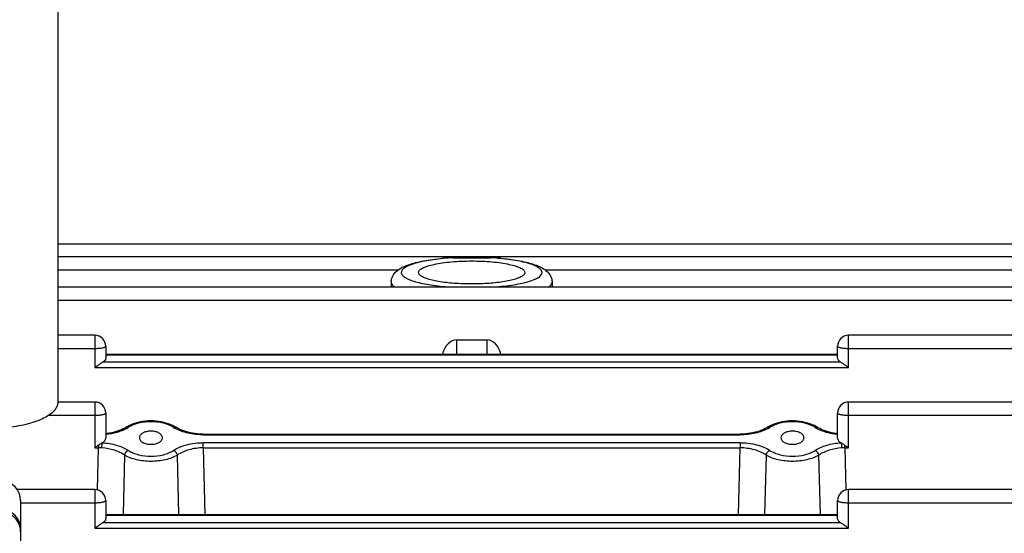
# Model space of a CAD drawing. Units: millimetres. Extents: x -1884 to 3512, y -231 to 3181.
# Drawn here: x 1886 to 1985, y 346 to 397 of the extents above; entities that cross this region are included whole.
import ezdxf

# ---------------------------------------------------------------- set-up
doc = ezdxf.new("R2010")
doc.units = ezdxf.units.MM
doc.header["$LTSCALE"] = 46.255
doc.header["$PDMODE"] = 3
doc.header["$PDSIZE"] = 0.3125
doc.layers.get('0').update_dxf_attribs({"linetype": 'CONTINUOUS'})
doc.layers.get('Defpoints').update_dxf_attribs({"linetype": 'CONTINUOUS'})
doc.layers.add('AM_5', color=3, linetype='CONTINUOUS', lineweight=25)
doc.styles.get("Standard").update_dxf_attribs({"font": 'txt', "width": 0.7})
doc.dimstyles.new('AM_DIN$0', dxfattribs={"dimtxt": 3.5, "dimasz": 2.5, "dimexe": 1, "dimexo": 1, "dimgap": 1.5, "dimtad": 1, "dimdsep": 46, "dimtxsty": 'STANDARD', "dimcen": 0, "dimclrd": 256, "dimclre": 256, "dimclrt": 2, "dimadec": 0, "dimazin": 2, "dimtp": 0.1, "dimtm": 0.1, "dimtfac": 0.71, "dimtdec": 3, "dimtmove": 0, "dimatfit": 3, "dimfxl": 1, "dimlwd": -1, "dimlwe": -1, "dimarcsym": 0})

# ---------------------------------------------------------------- blocks, each defined once
blk = doc.blocks.new('*D26')
at = {"layer": 'AM_5', "ltscale": 10, "transparency": 16777216}
for p, q in [((1001.719, 876.823), (2162.655, 876.823)), ((2161.655, -53.177), (2161.655, 846.823)), ((1001.719, -83.177), (2162.655, -83.177))]:
    blk.add_line(p, q, dxfattribs=at)
for points in [[(2156.655, 846.823), (2166.655, 846.823), (2161.655, 876.823)], [(2156.655, -53.177), (2166.655, -53.177), (2161.655, -83.177)]]:
    blk.add_solid(points, dxfattribs=at)
at = {"layer": 'Defpoints', "color": 0, "ltscale": 10, "transparency": 16777216}
for p in [(1000.719, 876.823), (2161.655, 876.823), (1000.719, -83.177)]:
    blk.add_point(p, dxfattribs=at)
at = {"layer": 'AM_5', "color": 2, "ltscale": 10, "transparency": 16777216, "insert": (2129.155, 511.233), "char_height": 35, "attachment_point": 5, "rotation": 90}
blk.add_mtext('960', dxfattribs=at)
blk = doc.blocks.new('*D27')
at = {"layer": 'AM_5', "ltscale": 10, "transparency": 16777216}
for p, q in [((1001.719, 876.823), (2272.293, 876.823)), ((2271.293, 846.823), (2271.293, -201.16)), ((-550.091, -231.16), (2272.293, -231.16))]:
    blk.add_line(p, q, dxfattribs=at)
for points in [[(2266.293, 846.823), (2276.293, 846.823), (2271.293, 876.823)], [(2266.293, -201.16), (2276.293, -201.16), (2271.293, -231.16)]]:
    blk.add_solid(points, dxfattribs=at)
at = {"layer": 'Defpoints', "color": 0, "ltscale": 10, "transparency": 16777216}
for p in [(1000.719, 876.823), (-551.091, -231.16), (2271.293, -231.16)]:
    blk.add_point(p, dxfattribs=at)
at = {"layer": 'AM_5', "color": 2, "ltscale": 10, "transparency": 16777216, "insert": (2238.793, 322.831), "char_height": 35, "attachment_point": 5, "rotation": 90}
blk.add_mtext('1130', dxfattribs=at)

msp = doc.modelspace()

# ---------------------------------------------------------------- linework, layer by layer
at = {"color": 7, "linetype": 'Continuous'}
for p, q in [((1890.135, 402.866), (1890.135, 358.999)), ((2015.813, 374.789), (1890.135, 374.789)), ((2015.815, 373.526), (1890.135, 373.526)), ((1929.531, 373.423), (1933.338, 373.423)), ((1929.514, 370.496), (1890.135, 370.496)), ((1923.409, 371.019), (1923.395, 370.496)), ((1929.514, 370.496), (1929.531, 370.496)), ((1933.338, 370.496), (1929.531, 370.496)), ((1933.338, 370.496), (1933.352, 370.496)), ((2015.815, 370.496), (1933.353, 370.496)), ((1939.46, 371.019), (1939.474, 370.496)), ((1893.835, 365.698), (1890.135, 365.698)), ((2015.813, 365.698), (1969.035, 365.698)), ((1894.935, 364.598), (1894.935, 363.466)), ((1929.935, 365.23), (1932.935, 365.23)), ((1967.935, 363.466), (1967.935, 364.598)), ((1894.935, 363.829), (1967.935, 363.829)), ((1893.835, 359.041), (1890.135, 359.041)), ((2015.809, 359.041), (1969.035, 359.041)), ((1894.935, 357.941), (1894.935, 355.44)), ((1967.935, 355.44), (1967.935, 357.941)), ((1897.021, 356.568), (1896.885, 356.485)), ((1897.223, 356.677), (1897.021, 356.568)), ((1901.835, 356.576), (1901.631, 356.686)), ((1901.925, 356.521), (1901.835, 356.576)), ((1961.021, 356.568), (1960.881, 356.483)), ((1961.223, 356.677), (1961.021, 356.568)), ((1904.65, 355.844), (1904.558, 355.845)), ((1904.65, 355.844), (1958.22, 355.844)), ((1958.297, 355.845), (1958.22, 355.844)), ((1965.925, 356.521), (1965.925, 356.521)), ((1898.289, 355.478), (1898.289, 355.477)), ((1900.58, 355.477), (1900.58, 355.478)), ((1962.289, 355.478), (1962.289, 355.477)), ((1964.58, 355.477), (1964.58, 355.478)), ((1893.835, 350.312), (1886.089, 350.312)), ((2015.804, 350.312), (1969.035, 350.312)), ((1886.435, 349.193), (1886.435, 224.453)), ((1894.935, 349.212), (1894.935, 347.447)), ((1967.935, 347.447), (1967.935, 349.212)), ((1894.935, 347.828), (1967.935, 347.828))]:
    msp.add_line(p, q, dxfattribs=at)
at = {"color": 9, "linetype": 'Continuous'}
for p, q in [((1890.135, 372.216), (1924.102, 372.216)), ((1938.767, 372.216), (2015.815, 372.216)), ((1929.514, 370.497), (1929.531, 370.496)), ((1933.338, 370.496), (1933.353, 370.497)), ((1939.46, 371.009), (1939.46, 371.019)), ((1890.135, 369.186), (2015.815, 369.186)), ((1893.835, 365.698), (1893.835, 362.497)), ((1969.035, 362.497), (1969.035, 365.698)), ((1929.935, 363.829), (1929.935, 365.23)), ((1932.935, 365.23), (1932.935, 363.829)), ((1890.135, 364.388), (1893.835, 364.388)), ((1894.935, 363.75), (1967.935, 363.75)), ((1969.035, 364.388), (2015.813, 364.388)), ((1893.835, 362.497), (1969.035, 362.497)), ((1968.261, 363.014), (1894.608, 363.014)), ((1893.835, 359.041), (1893.835, 354.471)), ((1969.035, 354.471), (1969.035, 359.041)), ((1889.255, 357.731), (1893.835, 357.731)), ((1969.035, 357.731), (2015.809, 357.731)), ((1904.65, 355.766), (1904.65, 355.844)), ((1904.65, 355.766), (1958.22, 355.766)), ((1958.22, 355.844), (1958.22, 355.766)), ((1894.208, 354.726), (1894.208, 354.471)), ((1958.208, 354.988), (1904.661, 354.988)), ((1904.661, 354.471), (1904.661, 354.988)), ((1958.208, 354.988), (1958.208, 354.471)), ((1968.661, 354.471), (1968.661, 354.726)), ((1893.835, 354.471), (1894.208, 354.471)), ((1894.108, 350.276), (1894.208, 354.471)), ((1896.801, 353.744), (1896.653, 347.828)), ((1902.216, 347.828), (1902.068, 353.744)), ((1904.661, 354.471), (1958.208, 354.471)), ((1904.661, 354.471), (1904.82, 347.828)), ((1958.05, 347.828), (1958.208, 354.471)), ((1960.801, 353.744), (1960.653, 347.828)), ((1966.216, 347.828), (1966.068, 353.744)), ((1968.661, 354.471), (1969.035, 354.471)), ((1968.661, 354.471), (1968.761, 350.276)), ((1893.835, 350.312), (1893.835, 346.477)), ((1969.035, 346.477), (1969.035, 350.312)), ((1886.435, 349.002), (1893.835, 349.002)), ((1969.035, 349.002), (2015.804, 349.002)), ((1894.935, 347.75), (1967.935, 347.75)), ((1968.261, 346.994), (1894.608, 346.994)), ((1893.835, 346.477), (1969.035, 346.477))]:
    msp.add_line(p, q, dxfattribs=at)
at = {"color": 7, "linetype": 'Continuous'}
for points in [[(1901.631, 356.686), (1901.415, 356.784), (1901.189, 356.872), (1900.954, 356.948), (1900.71, 357.013), (1900.46, 357.066), (1900.204, 357.107), (1899.944, 357.136), (1899.681, 357.154), (1899.417, 357.159), (1899.153, 357.152), (1898.891, 357.133), (1898.633, 357.102), (1898.379, 357.059), (1898.132, 357.004), (1897.891, 356.939), (1897.659, 356.862), (1897.436, 356.775), (1897.223, 356.677)], [(1965.631, 356.686), (1965.415, 356.784), (1965.189, 356.872), (1964.954, 356.948), (1964.71, 357.013), (1964.46, 357.066), (1964.204, 357.107), (1963.944, 357.136), (1963.681, 357.154), (1963.417, 357.159), (1963.153, 357.152), (1962.891, 357.133), (1962.633, 357.102), (1962.379, 357.059), (1962.132, 357.004), (1961.891, 356.939), (1961.659, 356.862), (1961.436, 356.775), (1961.223, 356.677)], [(1965.925, 356.521), (1965.835, 356.576), (1965.631, 356.686)], [(1896.885, 356.485), (1896.724, 356.396), (1896.551, 356.312), (1896.366, 356.233), (1896.172, 356.16), (1895.968, 356.093), (1895.757, 356.034), (1895.538, 355.982), (1895.314, 355.938), (1895.084, 355.902), (1894.935, 355.884)], [(1904.558, 355.845), (1904.315, 355.853), (1904.073, 355.871), (1903.833, 355.898), (1903.597, 355.933), (1903.365, 355.977), (1903.14, 356.029), (1902.922, 356.089), (1902.712, 356.156), (1902.512, 356.23), (1902.322, 356.311), (1902.144, 356.397), (1901.979, 356.488), (1901.925, 356.521)], [(1960.881, 356.483), (1960.716, 356.392), (1960.537, 356.306), (1960.347, 356.226), (1960.145, 356.152), (1959.935, 356.085), (1959.716, 356.026), (1959.49, 355.974), (1959.259, 355.931), (1959.022, 355.896), (1958.782, 355.87), (1958.54, 355.852), (1958.297, 355.845)], [(1967.935, 355.884), (1967.787, 355.901), (1967.558, 355.937), (1967.334, 355.981), (1967.115, 356.033), (1966.904, 356.092), (1966.7, 356.159), (1966.505, 356.231), (1966.321, 356.311), (1966.147, 356.395), (1965.985, 356.485), (1965.925, 356.521)]]:
    msp.add_lwpolyline(points, dxfattribs=at)
at = {"color": 9, "linetype": 'Continuous'}
for centre, radius, start, end in [((1930.985, 348.357), 25.107, 95.38366, 95.57749), ((1931.209, 345.814), 27.66, 93.4768, 95.34987), ((1931.727, 346.676), 26.796, 84.43687, 86.55258), ((1895.174, 359.802), 3.863, 298.30008, 298.46524), ((1895.334, 359.517), 3.536, 298.39907, 302.04886), ((1903.556, 359.555), 3.579, 238.00591, 241.79578), ((1959.366, 359.465), 3.475, 298.27231, 302.04698), ((1967.581, 359.593), 3.625, 237.99594, 241.55604), ((1967.695, 359.803), 3.863, 241.53468, 241.70239), ((1894.226, 348.959), 5.512, 86.73106, 90.19095), ((1968.643, 348.959), 5.512, 89.80905, 93.26894), ((1884.435, 346.099), 2, 8.83858, 88.01339), ((1884.435, 346.1), 2, 0.00481, 8.81582)]:
    msp.add_arc(centre, radius, start, end, dxfattribs=at)
at = {"color": 7, "linetype": 'Continuous'}
for centre, radius, start, end in [((1893.835, 364.598), 1.1, 0, 90), ((1969.035, 364.598), 1.1, 90, 180), ((1894.564, 363.466), 0.371, 350.07455, 359.95807), ((1893.835, 357.941), 1.1, 0, 90), ((1969.035, 357.941), 1.1, 90, 180), ((1884.435, 349.193), 2, 0, 88), ((1893.835, 349.212), 1.1, 0, 90), ((1969.035, 349.212), 1.1, 90, 180)]:
    msp.add_arc(centre, radius, start, end, dxfattribs=at)
for centre, major_axis, ratio, start_param, end_param in [((1929.935, 363.091), (0, 2.139), 0.701238, 6.283185, 7.501507), ((1932.935, 363.091), (0, 2.139), 0.701238, 5.064864, 6.283185), ((1893.835, 355.44), (1.1, 0), 0.577482, 5.467029, 6.283185), ((1969.035, 355.44), (1.1, 0), 0.577482, -3.141593, -2.325437)]:
    msp.add_ellipse(centre, major_axis=major_axis, ratio=ratio, start_param=start_param, end_param=end_param, dxfattribs=at)
for points, knots in [([(1923.409, 371.019), (1923.413, 371.14), (1923.452, 371.378), (1923.638, 371.789), (1924.007, 372.181), (1924.547, 372.504), (1925.162, 372.751), (1925.871, 372.956), (1926.679, 373.129), (1927.581, 373.271), (1928.213, 373.343), (1928.543, 373.374)], [0, 0, 0, 0, 0.060101, 0.117494, 0.221092, 0.320256, 0.427296, 0.548294, 0.684827, 0.836103, 1, 1, 1, 1]), ([(1929.531, 373.423), (1929.448, 373.423), (1929.119, 373.418), (1928.789, 373.397), (1928.543, 373.374)], [0, 0, 0, 0, 0.251068, 1, 1, 1, 1]), ([(1934.326, 373.374), (1934.245, 373.381), (1933.916, 373.408), (1933.586, 373.423), (1933.338, 373.423)], [0, 0, 0, 0, 0.248631, 1, 1, 1, 1]), ([(1934.326, 373.374), (1934.656, 373.343), (1935.289, 373.271), (1936.191, 373.129), (1936.999, 372.956), (1937.707, 372.751), (1938.322, 372.504), (1938.863, 372.181), (1939.231, 371.789), (1939.417, 371.378), (1939.457, 371.14), (1939.46, 371.019)], [0, 0, 0, 0, 0.1639, 0.315177, 0.451712, 0.57271, 0.679747, 0.77891, 0.882508, 0.939897, 1, 1, 1, 1]), ([(1926.135, 371.96), (1926.135, 371.998), (1926.156, 372.082), (1926.24, 372.196), (1926.37, 372.304), (1926.548, 372.408), (1926.772, 372.509), (1927.152, 372.644), (1927.729, 372.789), (1928.524, 372.927), (1929.43, 373.029), (1930.413, 373.093), (1931.435, 373.114), (1932.456, 373.093), (1933.439, 373.029), (1934.345, 372.927), (1935.14, 372.789), (1935.717, 372.644), (1936.098, 372.509), (1936.321, 372.408), (1936.499, 372.304), (1936.63, 372.196), (1936.714, 372.082), (1936.735, 371.998), (1936.735, 371.96)], [0, 0, 0, 0, 0.010291, 0.022343, 0.037251, 0.055532, 0.077362, 0.102739, 0.163587, 0.236402, 0.31874, 0.407681, 0.5, 0.592318, 0.68126, 0.763598, 0.836412, 0.89726, 0.922637, 0.944468, 0.962748, 0.977657, 0.989709, 1, 1, 1, 1]), ([(1926.267, 371.705), (1926.228, 371.742), (1926.163, 371.818), (1926.135, 371.916), (1926.135, 371.96)], [0, 0, 0, 0, 0.548321, 1, 1, 1, 1]), ([(1936.603, 371.705), (1936.524, 371.63), (1936.302, 371.493), (1935.891, 371.329), (1935.357, 371.18), (1934.446, 370.998), (1933.125, 370.851), (1931.435, 370.792), (1929.744, 370.851), (1928.423, 370.998), (1927.513, 371.18), (1926.978, 371.329), (1926.567, 371.493), (1926.345, 371.63), (1926.267, 371.705)], [0, 0, 0, 0, 0.030782, 0.072536, 0.125055, 0.187331, 0.33486, 0.5, 0.66514, 0.812669, 0.874945, 0.927464, 0.969218, 1, 1, 1, 1]), ([(1936.735, 371.96), (1936.735, 371.916), (1936.706, 371.818), (1936.642, 371.742), (1936.603, 371.705)], [0, 0, 0, 0, 0.451679, 1, 1, 1, 1]), ([(1968.261, 363.014), (1968.212, 363.042), (1968.123, 363.104), (1968.016, 363.215), (1967.95, 363.337), (1967.935, 363.424), (1967.935, 363.466)], [0, 0, 0, 0, 0.294047, 0.553774, 0.785038, 1, 1, 1, 1]), ([(1893.835, 362.497), (1893.943, 362.568), (1894.085, 362.666), (1894.227, 362.765), (1894.262, 362.789)], [0, 0, 0, 0, 0.752995, 1, 1, 1, 1]), ([(1894.262, 362.789), (1894.292, 362.809), (1894.404, 362.886), (1894.517, 362.963), (1894.604, 363.012)], [0, 0, 0, 0, 0.266239, 1, 1, 1, 1]), ([(1894.929, 363.402), (1894.916, 363.326), (1894.831, 363.167), (1894.691, 363.06), (1894.608, 363.014)], [0, 0, 0, 0, 0.448748, 1, 1, 1, 1]), ([(1968.266, 363.012), (1968.293, 362.996), (1968.409, 362.926), (1968.521, 362.848), (1968.607, 362.789)], [0, 0, 0, 0, 0.229672, 1, 1, 1, 1]), ([(1968.607, 362.789), (1968.642, 362.765), (1968.784, 362.666), (1968.926, 362.568), (1969.035, 362.497)], [0, 0, 0, 0, 0.247005, 1, 1, 1, 1]), ([(1889.255, 357.724), (1889.058, 357.591), (1888.606, 357.344), (1887.531, 356.922), (1885.931, 356.56), (1883.845, 356.378), (1882.039, 356.44), (1880.637, 356.627), (1879.674, 356.828), (1878.808, 357.085), (1878.063, 357.391), (1877.456, 357.741), (1877, 358.126), (1876.707, 358.545), (1876.635, 358.855), (1876.635, 358.999)], [0, 0, 0, 0, 0.051881, 0.111639, 0.25097, 0.407349, 0.566847, 0.643257, 0.715133, 0.780989, 0.839639, 0.890334, 0.933004, 0.968666, 1, 1, 1, 1]), ([(1890.135, 358.999), (1890.135, 358.887), (1890.093, 358.65), (1889.914, 358.316), (1889.629, 357.999), (1889.389, 357.814), (1889.255, 357.724)], [0, 0, 0, 0, 0.209676, 0.438105, 0.699023, 1, 1, 1, 1]), ([(1899.435, 356.135), (1899.283, 356.135), (1898.997, 356.104), (1898.672, 355.984), (1898.473, 355.844), (1898.369, 355.731), (1898.304, 355.608), (1898.289, 355.52), (1898.289, 355.478)], [0, 0, 0, 0, 0.315849, 0.594304, 0.713283, 0.818454, 0.912413, 1, 1, 1, 1]), ([(1900.58, 355.478), (1900.58, 355.52), (1900.566, 355.608), (1900.501, 355.731), (1900.396, 355.844), (1900.198, 355.984), (1899.872, 356.104), (1899.586, 356.135), (1899.435, 356.135)], [0, 0, 0, 0, 0.087591, 0.181542, 0.286712, 0.405698, 0.684162, 1, 1, 1, 1]), ([(1963.435, 356.135), (1963.283, 356.135), (1962.997, 356.104), (1962.672, 355.984), (1962.473, 355.844), (1962.369, 355.731), (1962.304, 355.608), (1962.289, 355.52), (1962.289, 355.478)], [0, 0, 0, 0, 0.315849, 0.594304, 0.713283, 0.818454, 0.912413, 1, 1, 1, 1]), ([(1964.58, 355.478), (1964.58, 355.52), (1964.566, 355.608), (1964.501, 355.731), (1964.396, 355.844), (1964.198, 355.984), (1963.872, 356.104), (1963.586, 356.135), (1963.435, 356.135)], [0, 0, 0, 0, 0.087591, 0.181542, 0.286712, 0.405698, 0.684162, 1, 1, 1, 1]), ([(1894.588, 354.978), (1894.558, 354.961), (1894.427, 354.883), (1894.304, 354.793), (1894.208, 354.726)], [0, 0, 0, 0, 0.229532, 1, 1, 1, 1]), ([(1898.289, 355.477), (1898.29, 355.435), (1898.306, 355.348), (1898.372, 355.226), (1898.477, 355.114), (1898.675, 354.976), (1899, 354.857), (1899.284, 354.826), (1899.435, 354.826)], [0, 0, 0, 0, 0.087575, 0.181698, 0.287077, 0.406208, 0.684623, 1, 1, 1, 1]), ([(1899.435, 354.826), (1899.585, 354.826), (1899.87, 354.857), (1900.195, 354.976), (1900.393, 355.114), (1900.498, 355.226), (1900.564, 355.348), (1900.58, 355.435), (1900.58, 355.477)], [0, 0, 0, 0, 0.315404, 0.593834, 0.712969, 0.818339, 0.912444, 1, 1, 1, 1]), ([(1962.289, 355.477), (1962.29, 355.435), (1962.306, 355.348), (1962.372, 355.226), (1962.477, 355.114), (1962.675, 354.976), (1963, 354.857), (1963.284, 354.826), (1963.435, 354.826)], [0, 0, 0, 0, 0.087575, 0.181698, 0.287077, 0.406208, 0.684623, 1, 1, 1, 1]), ([(1963.435, 354.826), (1963.585, 354.826), (1963.87, 354.857), (1964.195, 354.976), (1964.393, 355.114), (1964.498, 355.226), (1964.564, 355.348), (1964.58, 355.435), (1964.58, 355.477)], [0, 0, 0, 0, 0.315404, 0.593834, 0.712969, 0.818339, 0.912444, 1, 1, 1, 1]), ([(1968.281, 354.978), (1968.312, 354.961), (1968.442, 354.883), (1968.565, 354.793), (1968.661, 354.726)], [0, 0, 0, 0, 0.229509, 1, 1, 1, 1]), ([(1893.835, 346.477), (1893.943, 346.549), (1894.085, 346.647), (1894.227, 346.745), (1894.262, 346.769)], [0, 0, 0, 0, 0.752995, 1, 1, 1, 1]), ([(1894.262, 346.769), (1894.292, 346.79), (1894.404, 346.867), (1894.517, 346.943), (1894.604, 346.992)], [0, 0, 0, 0, 0.266239, 1, 1, 1, 1]), ([(1894.935, 347.447), (1894.935, 347.405), (1894.919, 347.318), (1894.853, 347.195), (1894.747, 347.084), (1894.658, 347.022), (1894.608, 346.994)], [0, 0, 0, 0, 0.214962, 0.446227, 0.705953, 1, 1, 1, 1]), ([(1968.261, 346.994), (1968.212, 347.022), (1968.123, 347.084), (1968.016, 347.195), (1967.95, 347.318), (1967.935, 347.405), (1967.935, 347.447)], [0, 0, 0, 0, 0.294047, 0.553774, 0.785038, 1, 1, 1, 1]), ([(1968.266, 346.992), (1968.293, 346.977), (1968.409, 346.906), (1968.521, 346.829), (1968.607, 346.769)], [0, 0, 0, 0, 0.229672, 1, 1, 1, 1]), ([(1968.607, 346.769), (1968.642, 346.745), (1968.784, 346.647), (1968.926, 346.549), (1969.035, 346.477)], [0, 0, 0, 0, 0.247005, 1, 1, 1, 1])]:
    msp.add_open_spline(points, degree=3, knots=knots, dxfattribs=at)
at = {"color": 9, "linetype": 'Continuous'}
for points, knots in [([(1928.545, 373.346), (1928.231, 373.315), (1927.632, 373.245), (1926.787, 373.108), (1926.048, 372.945), (1925.433, 372.761), (1924.954, 372.561), (1924.649, 372.37), (1924.493, 372.204), (1924.426, 372.086), (1924.402, 371.964), (1924.423, 371.842), (1924.487, 371.723), (1924.639, 371.557), (1924.938, 371.366), (1925.412, 371.165), (1926.023, 370.981), (1926.757, 370.817), (1927.931, 370.624), (1928.865, 370.537), (1929.514, 370.497)], [0, 0, 0, 0, 0.094282, 0.180205, 0.255994, 0.320223, 0.371955, 0.411072, 0.426369, 0.439434, 0.451185, 0.462886, 0.475818, 0.490927, 0.529593, 0.580853, 0.644634, 0.720018, 0.805595, 1, 1, 1, 1]), ([(1938.461, 371.96), (1938.461, 372.036), (1938.413, 372.159), (1938.296, 372.292), (1938.112, 372.444), (1937.791, 372.619), (1937.305, 372.804), (1936.701, 372.974), (1935.699, 373.185), (1934.892, 373.29), (1934.325, 373.346)], [0, 0, 0, 0, 0.050539, 0.081413, 0.117535, 0.20755, 0.322434, 0.461452, 0.622652, 1, 1, 1, 1]), ([(1933.353, 370.497), (1933.708, 370.518), (1934.393, 370.573), (1935.371, 370.692), (1936.247, 370.843), (1937, 371.021), (1937.535, 371.196), (1937.886, 371.353), (1938.2, 371.527), (1938.461, 371.758), (1938.461, 371.96)], [0, 0, 0, 0, 0.194607, 0.375737, 0.539063, 0.680839, 0.798177, 0.847148, 0.889573, 1, 1, 1, 1]), ([(1923.409, 371.019), (1923.408, 370.974), (1923.423, 370.879), (1923.495, 370.744), (1923.613, 370.613), (1923.712, 370.535), (1923.768, 370.496)], [0, 0, 0, 0, 0.203694, 0.428149, 0.690217, 1, 1, 1, 1]), ([(1939.102, 370.496), (1939.147, 370.527), (1939.288, 370.636), (1939.413, 370.785), (1939.446, 370.906)], [0, 0, 0, 0, 0.302305, 1, 1, 1, 1]), ([(1893.835, 364.388), (1893.975, 364.388), (1894.235, 364.398), (1894.495, 364.427), (1894.613, 364.45)], [0, 0, 0, 0, 0.539372, 1, 1, 1, 1]), ([(1894.613, 364.45), (1894.659, 364.459), (1894.739, 364.476), (1894.842, 364.512), (1894.909, 364.546), (1894.935, 364.583), (1894.935, 364.598)], [0, 0, 0, 0, 0.381225, 0.674195, 0.874921, 1, 1, 1, 1]), ([(1967.935, 364.598), (1967.935, 364.583), (1967.96, 364.546), (1968.028, 364.512), (1968.13, 364.476), (1968.211, 364.459), (1968.257, 364.45)], [0, 0, 0, 0, 0.125079, 0.325805, 0.618775, 1, 1, 1, 1]), ([(1968.257, 364.45), (1968.375, 364.427), (1968.634, 364.398), (1968.894, 364.388), (1969.035, 364.388)], [0, 0, 0, 0, 0.460628, 1, 1, 1, 1]), ([(1893.835, 357.731), (1893.975, 357.731), (1894.235, 357.74), (1894.495, 357.77), (1894.613, 357.792)], [0, 0, 0, 0, 0.539372, 1, 1, 1, 1]), ([(1894.613, 357.792), (1894.659, 357.801), (1894.739, 357.819), (1894.842, 357.854), (1894.909, 357.888), (1894.935, 357.925), (1894.935, 357.941)], [0, 0, 0, 0, 0.381225, 0.674195, 0.874921, 1, 1, 1, 1]), ([(1967.935, 357.941), (1967.935, 357.925), (1967.96, 357.888), (1968.028, 357.854), (1968.13, 357.819), (1968.211, 357.801), (1968.257, 357.792)], [0, 0, 0, 0, 0.125079, 0.325805, 0.618775, 1, 1, 1, 1]), ([(1968.257, 357.792), (1968.375, 357.77), (1968.634, 357.74), (1968.894, 357.731), (1969.035, 357.731)], [0, 0, 0, 0, 0.460628, 1, 1, 1, 1]), ([(1901.66, 356.52), (1901.352, 356.713), (1900.616, 356.993), (1899.436, 357.128), (1898.425, 357.011), (1897.687, 356.775), (1897.358, 356.613), (1897.21, 356.52)], [0, 0, 0, 0, 0.23533, 0.499671, 0.763727, 0.886919, 1, 1, 1, 1]), ([(1965.66, 356.52), (1965.352, 356.713), (1964.616, 356.993), (1963.436, 357.128), (1962.425, 357.011), (1961.687, 356.775), (1961.358, 356.613), (1961.21, 356.52)], [0, 0, 0, 0, 0.235328, 0.499668, 0.763725, 0.886918, 1, 1, 1, 1]), ([(1897.005, 356.401), (1896.704, 356.239), (1896.025, 355.977), (1895.312, 355.842), (1894.935, 355.802)], [0, 0, 0, 0, 0.474728, 1, 1, 1, 1]), ([(1897.21, 356.52), (1897.165, 356.54), (1897.074, 356.567), (1896.98, 356.544), (1896.944, 356.521)], [0, 0, 0, 0, 0.538249, 1, 1, 1, 1]), ([(1901.66, 356.52), (1901.704, 356.54), (1901.795, 356.567), (1901.89, 356.544), (1901.925, 356.521)], [0, 0, 0, 0, 0.53825, 1, 1, 1, 1]), ([(1904.65, 355.766), (1904.145, 355.766), (1903.399, 355.849), (1902.476, 356.116), (1902.057, 356.298), (1901.864, 356.401)], [0, 0, 0, 0, 0.526066, 0.772724, 1, 1, 1, 1]), ([(1961.012, 356.405), (1960.82, 356.301), (1960.4, 356.118), (1959.474, 355.85), (1958.726, 355.766), (1958.22, 355.766)], [0, 0, 0, 0, 0.227128, 0.473788, 1, 1, 1, 1]), ([(1961.21, 356.52), (1961.165, 356.54), (1961.074, 356.567), (1960.98, 356.544), (1960.944, 356.521)], [0, 0, 0, 0, 0.53825, 1, 1, 1, 1]), ([(1965.66, 356.52), (1965.704, 356.54), (1965.795, 356.567), (1965.89, 356.544), (1965.925, 356.521)], [0, 0, 0, 0, 0.538251, 1, 1, 1, 1]), ([(1967.934, 355.802), (1967.557, 355.842), (1966.845, 355.977), (1966.166, 356.239), (1965.864, 356.401)], [0, 0, 0, 0, 0.525268, 1, 1, 1, 1]), ([(1894.541, 354.462), (1894.544, 354.559), (1894.556, 354.732), (1894.574, 354.904), (1894.588, 354.978)], [0, 0, 0, 0, 0.565073, 1, 1, 1, 1]), ([(1894.588, 354.978), (1895.07, 354.951), (1895.773, 354.834), (1896.627, 354.528), (1897.004, 354.331), (1897.173, 354.221)], [0, 0, 0, 0, 0.532598, 0.777587, 1, 1, 1, 1]), ([(1901.696, 354.221), (1901.887, 354.345), (1902.316, 354.566), (1903.298, 354.894), (1904.109, 354.988), (1904.661, 354.988)], [0, 0, 0, 0, 0.220496, 0.464805, 1, 1, 1, 1]), ([(1958.208, 354.988), (1958.758, 354.988), (1959.567, 354.887), (1960.549, 354.565), (1960.982, 354.346), (1961.173, 354.221)], [0, 0, 0, 0, 0.532816, 0.778503, 1, 1, 1, 1]), ([(1965.696, 354.221), (1965.865, 354.331), (1966.242, 354.528), (1967.096, 354.834), (1967.799, 354.951), (1968.281, 354.978)], [0, 0, 0, 0, 0.222413, 0.467402, 1, 1, 1, 1]), ([(1968.281, 354.978), (1968.295, 354.904), (1968.314, 354.732), (1968.325, 354.559), (1968.329, 354.462)], [0, 0, 0, 0, 0.434928, 1, 1, 1, 1]), ([(1896.801, 353.744), (1896.496, 353.961), (1895.756, 354.295), (1894.963, 354.438), (1894.541, 354.462)], [0, 0, 0, 0, 0.469806, 1, 1, 1, 1]), ([(1896.801, 353.744), (1896.824, 353.847), (1896.919, 354.038), (1897.081, 354.18), (1897.173, 354.221)], [0, 0, 0, 0, 0.512281, 1, 1, 1, 1]), ([(1902.068, 353.744), (1901.893, 353.641), (1901.504, 353.461), (1900.63, 353.199), (1899.672, 353.097), (1898.705, 353.155), (1898.005, 353.274), (1897.366, 353.462), (1896.976, 353.641), (1896.801, 353.744)], [0, 0, 0, 0, 0.111416, 0.234414, 0.499799, 0.634783, 0.765758, 0.888679, 1, 1, 1, 1]), ([(1897.173, 354.221), (1897.322, 354.124), (1897.655, 353.956), (1898.406, 353.714), (1899.434, 353.588), (1900.465, 353.708), (1901.214, 353.955), (1901.547, 354.124), (1901.696, 354.221)], [0, 0, 0, 0, 0.112558, 0.235702, 0.499981, 0.764081, 0.887326, 1, 1, 1, 1]), ([(1902.068, 353.744), (1902.045, 353.847), (1901.95, 354.038), (1901.788, 354.18), (1901.696, 354.221)], [0, 0, 0, 0, 0.512281, 1, 1, 1, 1]), ([(1904.661, 354.471), (1904.178, 354.472), (1903.265, 354.359), (1902.414, 353.99), (1902.068, 353.744)], [0, 0, 0, 0, 0.532924, 1, 1, 1, 1]), ([(1960.801, 353.744), (1960.635, 353.862), (1960.258, 354.071), (1959.401, 354.377), (1958.69, 354.472), (1958.208, 354.471)], [0, 0, 0, 0, 0.224169, 0.470256, 1, 1, 1, 1]), ([(1960.801, 353.744), (1960.824, 353.847), (1960.919, 354.038), (1961.081, 354.18), (1961.173, 354.221)], [0, 0, 0, 0, 0.51228, 1, 1, 1, 1]), ([(1966.068, 353.744), (1965.894, 353.641), (1965.504, 353.462), (1964.864, 353.274), (1964.164, 353.155), (1963.197, 353.097), (1962.239, 353.199), (1961.366, 353.461), (1960.976, 353.641), (1960.801, 353.744)], [0, 0, 0, 0, 0.111321, 0.234241, 0.365215, 0.500199, 0.765586, 0.888584, 1, 1, 1, 1]), ([(1961.173, 354.221), (1961.322, 354.124), (1961.655, 353.955), (1962.405, 353.708), (1963.435, 353.588), (1964.464, 353.714), (1965.214, 353.956), (1965.548, 354.124), (1965.696, 354.221)], [0, 0, 0, 0, 0.112674, 0.235919, 0.500021, 0.7643, 0.887442, 1, 1, 1, 1]), ([(1966.068, 353.744), (1966.045, 353.847), (1965.95, 354.038), (1965.788, 354.18), (1965.696, 354.221)], [0, 0, 0, 0, 0.51228, 1, 1, 1, 1]), ([(1968.329, 354.462), (1967.906, 354.438), (1967.114, 354.295), (1966.374, 353.961), (1966.068, 353.744)], [0, 0, 0, 0, 0.530194, 1, 1, 1, 1]), ([(1893.835, 349.002), (1893.975, 349.002), (1894.235, 349.011), (1894.495, 349.041), (1894.613, 349.063)], [0, 0, 0, 0, 0.539372, 1, 1, 1, 1]), ([(1894.613, 349.063), (1894.659, 349.072), (1894.739, 349.09), (1894.842, 349.125), (1894.909, 349.159), (1894.935, 349.196), (1894.935, 349.212)], [0, 0, 0, 0, 0.381225, 0.674195, 0.874921, 1, 1, 1, 1]), ([(1967.935, 349.212), (1967.935, 349.196), (1967.96, 349.159), (1968.028, 349.125), (1968.13, 349.09), (1968.211, 349.072), (1968.257, 349.063)], [0, 0, 0, 0, 0.125079, 0.325805, 0.618775, 1, 1, 1, 1]), ([(1968.257, 349.063), (1968.375, 349.041), (1968.634, 349.011), (1968.894, 349.002), (1969.035, 349.002)], [0, 0, 0, 0, 0.460628, 1, 1, 1, 1]), ([(1886.435, 346.408), (1886.435, 346.642), (1886.338, 347.137), (1885.907, 347.776), (1885.254, 348.203), (1884.749, 348.309), (1884.505, 348.317)], [0, 0, 0, 0, 0.235533, 0.492648, 0.754365, 1, 1, 1, 1])]:
    msp.add_open_spline(points, degree=3, knots=knots, dxfattribs=at)
msp.add_open_spline([(1939.446, 370.906), (1939.455, 370.94), (1939.46, 370.974), (1939.46, 371.009)], degree=3, dxfattribs=at)
at = {"color": 7, "linetype": 'Continuous'}
for points in [[(1894.208, 354.726), (1894.084, 354.64), (1893.96, 354.554), (1893.835, 354.471)], [(1968.661, 354.726), (1968.785, 354.64), (1968.909, 354.554), (1969.035, 354.471)]]:
    msp.add_open_spline(points, degree=3, dxfattribs=at)

# ---------------------------------------------------------------- dimensions: what is measured, and where the dimension line sits
at = {"layer": 'AM_5', "ltscale": 10}
dim = msp.add_linear_dim(base=(2271.293, -231.16), p1=(1000.719, 876.823), p2=(-551.091, -231.16), angle=90, text='1130', dimstyle='AM_DIN$0', override={"dimtxt": 35, "dimasz": 30, "dimgap": 15, "dimsah": 1}, dxfattribs=at)
dim.commit()
dim.dimension.update_dxf_attribs({"geometry": '*D27', "text_midpoint": (2238.793, 322.831)})
dim = msp.add_linear_dim(base=(2161.655, 876.823), p1=(1000.719, -83.177), p2=(1000.719, 876.823), angle=90, text='960', dimstyle='AM_DIN$0', override={"dimtxt": 35, "dimasz": 30, "dimgap": 15, "dimsah": 1}, dxfattribs=at)
dim.commit()
dim.dimension.update_dxf_attribs({"geometry": '*D26', "text_midpoint": (2161.655, 511.233), "dimtype": 160})

doc.saveas('drawing.dxf')
